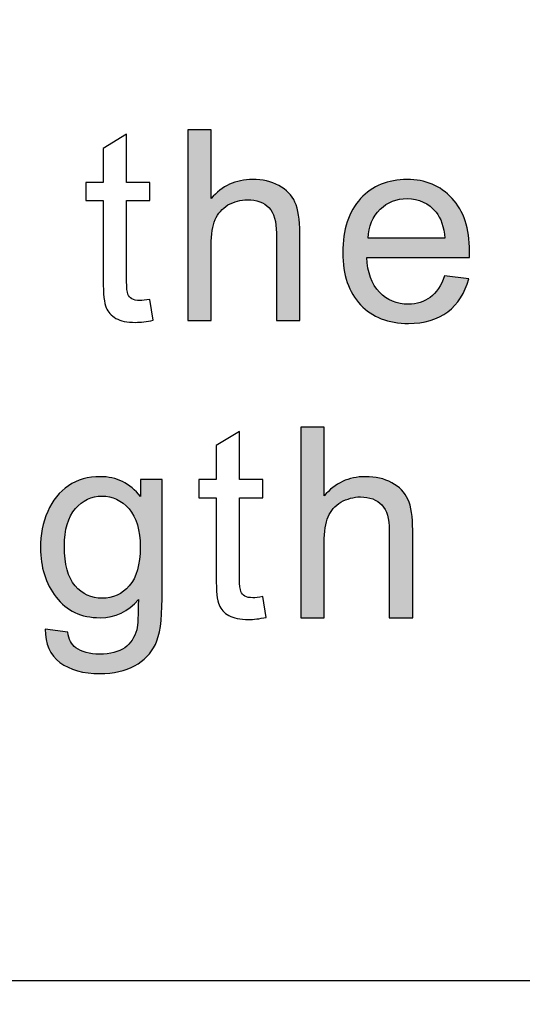
# Model space of a CAD drawing. Units: millimetres. Extents: x 0 to 1561, y 0 to 909.
# Drawn here: x 603 to 606, y 562 to 567 of the extents above; entities that cross this region are included whole.
import ezdxf

# ---------------------------------------------------------------- set-up
doc = ezdxf.new("R2010")
doc.units = ezdxf.units.MM

msp = doc.modelspace()

# ---------------------------------------------------------------- hatches: boundary and pattern name
at = {"lineweight": -3, "transparency": 33554687}
h = msp.add_hatch(color=256, dxfattribs=at)
h.dxf.hatch_style = 2
edge = h.paths.add_edge_path()
edge.add_spline(control_points=[(604.3814, 565.811), (604.3814, 565.811), (604.3814, 566.8684), (604.3814, 566.8684), (604.3814, 566.8684), (604.5113, 566.8684), (604.5113, 566.8684), (604.5113, 566.8684), (604.5113, 566.4874), (604.5113, 566.4874), (604.5719, 566.5583), (604.6473, 566.5937), (604.7404, 566.5937), (604.7963, 566.5937), (604.8452, 566.5834), (604.8865, 566.5598), (604.9295, 566.5376), (604.9589, 566.5066), (604.9766, 566.4681), (604.9942, 566.4283), (605.0031, 566.3707), (605.0031, 566.2969), (605.0031, 566.2969), (605.0031, 565.811), (605.0031, 565.811), (605.0031, 565.811), (604.8733, 565.811), (604.8733, 565.811), (604.8733, 565.811), (604.8733, 566.2954), (604.8733, 566.2954), (604.8733, 566.3604), (604.8599, 566.4077), (604.832, 566.4372), (604.8037, 566.4666), (604.764, 566.4815), (604.7122, 566.4815), (604.6754, 566.4815), (604.6385, 566.4711), (604.6044, 566.452), (604.5719, 566.4312), (604.547, 566.4047), (604.5336, 566.3707), (604.5187, 566.3367), (604.5113, 566.2895), (604.5113, 566.2289), (604.5113, 566.2289), (604.5113, 565.811), (604.5113, 565.811), (604.5113, 565.811), (604.3814, 565.811), (604.3814, 565.811)], knot_values=[0, 0, 0, 0, 1, 1, 1, 2, 2, 2, 3, 3, 3, 4, 4, 4, 5, 5, 5, 6, 6, 6, 7, 7, 7, 8, 8, 8, 9, 9, 9, 10, 10, 10, 11, 11, 11, 12, 12, 12, 13, 13, 13, 14, 14, 14, 15, 15, 15, 16, 16, 16, 17, 17, 17, 17], degree=3, periodic=0)
h = msp.add_hatch(color=256, dxfattribs=at)
h.dxf.hatch_style = 2
edge = h.paths.add_edge_path()
edge.add_spline(control_points=[(605.8075, 566.0591), (605.8075, 566.0591), (605.9419, 566.0413), (605.9419, 566.0413), (605.9213, 565.9631), (605.8815, 565.9025), (605.8253, 565.8597), (605.7677, 565.8169), (605.6955, 565.7947), (605.6067, 565.7947), (605.4945, 565.7947), (605.4059, 565.8288), (605.341, 565.8981), (605.2744, 565.9676), (605.242, 566.0636), (605.242, 566.1876), (605.242, 566.3161), (605.2744, 566.4164), (605.341, 566.4874), (605.4072, 566.5583), (605.493, 566.5937), (605.5993, 566.5937), (605.7012, 566.5937), (605.784, 566.5598), (605.8489, 566.4889), (605.9139, 566.4194), (605.9464, 566.3219), (605.9464, 566.195), (605.9464, 566.1876), (605.9464, 566.1757), (605.9464, 566.161), (605.9464, 566.161), (605.3749, 566.161), (605.3749, 566.161), (605.3793, 566.0769), (605.403, 566.0133), (605.4458, 565.9676), (605.4887, 565.9233), (605.5419, 565.9011), (605.6067, 565.9011), (605.6539, 565.9011), (605.6939, 565.9144), (605.7279, 565.9394), (605.7617, 565.9646), (605.7884, 566.0045), (605.8075, 566.0591)], knot_values=[0, 0, 0, 0, 1, 1, 1, 2, 2, 2, 3, 3, 3, 4, 4, 4, 5, 5, 5, 6, 6, 6, 7, 7, 7, 8, 8, 8, 9, 9, 9, 10, 10, 10, 11, 11, 11, 12, 12, 12, 13, 13, 13, 14, 14, 14, 15, 15, 15, 15], degree=3, periodic=0)
edge = h.paths.add_edge_path()
edge.add_spline(control_points=[(605.3823, 566.2674), (605.3823, 566.2674), (605.8091, 566.2674), (605.8091, 566.2674), (605.8032, 566.3323), (605.7869, 566.3795), (605.7603, 566.4121), (605.7189, 566.4623), (605.6658, 566.4874), (605.5993, 566.4874), (605.5404, 566.4874), (605.4901, 566.4681), (605.4502, 566.4283), (605.4087, 566.3884), (605.3867, 566.3338), (605.3823, 566.2674)], knot_values=[0, 0, 0, 0, 1, 1, 1, 2, 2, 2, 3, 3, 3, 4, 4, 4, 5, 5, 5, 5], degree=3, periodic=0)
edge.add_line((605.3823, 566.2674), (605.3823, 566.2674))
h = msp.add_hatch(color=256, dxfattribs=at)
h.dxf.hatch_style = 2
edge = h.paths.add_edge_path()
edge.add_spline(control_points=[(605.0089, 564.1613), (605.0089, 564.1613), (605.0089, 565.2187), (605.0089, 565.2187), (605.0089, 565.2187), (605.1387, 565.2187), (605.1387, 565.2187), (605.1387, 565.2187), (605.1387, 564.8377), (605.1387, 564.8377), (605.1993, 564.9087), (605.2746, 564.9441), (605.3678, 564.9441), (605.4237, 564.9441), (605.4724, 564.9337), (605.514, 564.9102), (605.5568, 564.888), (605.5862, 564.857), (605.604, 564.8185), (605.6217, 564.7786), (605.6305, 564.721), (605.6305, 564.6472), (605.6305, 564.6472), (605.6305, 564.1613), (605.6305, 564.1613), (605.6305, 564.1613), (605.5006, 564.1613), (605.5006, 564.1613), (605.5006, 564.1613), (605.5006, 564.6457), (605.5006, 564.6457), (605.5006, 564.7108), (605.4873, 564.758), (605.4592, 564.7875), (605.4311, 564.817), (605.3914, 564.8318), (605.3396, 564.8318), (605.3027, 564.8318), (605.2658, 564.8214), (605.2317, 564.8023), (605.1993, 564.7816), (605.1743, 564.7551), (605.161, 564.721), (605.1461, 564.6871), (605.1387, 564.6398), (605.1387, 564.5792), (605.1387, 564.5792), (605.1387, 564.1613), (605.1387, 564.1613), (605.1387, 564.1613), (605.0089, 564.1613), (605.0089, 564.1613)], knot_values=[0, 0, 0, 0, 1, 1, 1, 2, 2, 2, 3, 3, 3, 4, 4, 4, 5, 5, 5, 6, 6, 6, 7, 7, 7, 8, 8, 8, 9, 9, 9, 10, 10, 10, 11, 11, 11, 12, 12, 12, 13, 13, 13, 14, 14, 14, 15, 15, 15, 16, 16, 16, 17, 17, 17, 17], degree=3, periodic=0)
h = msp.add_hatch(color=256, dxfattribs=at)
h.dxf.hatch_style = 2
edge = h.paths.add_edge_path()
edge.add_spline(control_points=[(603.5894, 564.0978), (603.5894, 564.0978), (603.715, 564.0802), (603.715, 564.0802), (603.7194, 564.0416), (603.734, 564.0122), (603.7592, 563.9944), (603.7918, 563.9708), (603.8346, 563.959), (603.8906, 563.959), (603.9513, 563.959), (603.997, 563.9708), (604.0309, 563.9944), (604.0635, 564.0181), (604.0857, 564.052), (604.0975, 564.0948), (604.1034, 564.1215), (604.1063, 564.1776), (604.1063, 564.2618), (604.0488, 564.1953), (603.9792, 564.1613), (603.8936, 564.1613), (603.7888, 564.1613), (603.7076, 564.1997), (603.6499, 564.2751), (603.5909, 564.3518), (603.5628, 564.4419), (603.5628, 564.5483), (603.5628, 564.622), (603.5761, 564.6886), (603.6026, 564.7506), (603.6294, 564.8127), (603.6678, 564.86), (603.7179, 564.8939), (603.7682, 564.9278), (603.8272, 564.9441), (603.8951, 564.9441), (603.9851, 564.9441), (604.0591, 564.9072), (604.1183, 564.8333), (604.1183, 564.8333), (604.1183, 564.9278), (604.1183, 564.9278), (604.1183, 564.9278), (604.2378, 564.9278), (604.2378, 564.9278), (604.2378, 564.9278), (604.2378, 564.2662), (604.2378, 564.2662), (604.2378, 564.1465), (604.226, 564.0624), (604.2009, 564.0122), (604.1771, 563.962), (604.1388, 563.9236), (604.0857, 563.8941), (604.0339, 563.866), (603.969, 563.8511), (603.8922, 563.8511), (603.8007, 563.8511), (603.7269, 563.8719), (603.6707, 563.9132), (603.6145, 563.9531), (603.588, 564.0151), (603.5894, 564.0978)], knot_values=[0, 0, 0, 0, 1, 1, 1, 2, 2, 2, 3, 3, 3, 4, 4, 4, 5, 5, 5, 6, 6, 6, 7, 7, 7, 8, 8, 8, 9, 9, 9, 10, 10, 10, 11, 11, 11, 12, 12, 12, 13, 13, 13, 14, 14, 14, 15, 15, 15, 16, 16, 16, 17, 17, 17, 18, 18, 18, 19, 19, 19, 20, 20, 20, 21, 21, 21, 21], degree=3, periodic=0)
edge = h.paths.add_edge_path()
edge.add_spline(control_points=[(603.6957, 564.5572), (603.6957, 564.4582), (603.715, 564.3843), (603.7548, 564.3385), (603.7961, 564.2927), (603.845, 564.2692), (603.9054, 564.2692), (603.966, 564.2692), (604.0149, 564.2927), (604.0561, 564.3385), (604.096, 564.3843), (604.1168, 564.4552), (604.1168, 564.5542), (604.1168, 564.6472), (604.096, 564.7182), (604.0547, 564.7654), (604.0118, 564.8127), (603.9616, 564.8363), (603.9041, 564.8363), (603.8463, 564.8363), (603.7961, 564.8127), (603.7564, 564.7668), (603.7164, 564.7195), (603.6957, 564.6502), (603.6957, 564.5572)], knot_values=[0, 0, 0, 0, 1, 1, 1, 2, 2, 2, 3, 3, 3, 4, 4, 4, 5, 5, 5, 6, 6, 6, 7, 7, 7, 8, 8, 8, 8], degree=3, periodic=0)
edge.add_line((603.6957, 564.5572), (603.6957, 564.5572))

# ---------------------------------------------------------------- linework, layer by layer
at = {"lineweight": -3}
for points, knots in [([(637.2003, 708.4016), (637.2003, 708.4016), (676.4272, 708.4016), (676.4272, 708.4016), (676.4272, 708.4016), (677.3738, 708.4861), (678.5804, 708.0297), (679.7872, 707.5729), (880.29, 627.1397), (880.29, 627.1397), (880.29, 627.1397), (887.3989, 625.0452), (887.3989, 617.9139), (887.3989, 610.7828), (885.7403, 525.4692), (885.7403, 525.4692), (885.7403, 525.4692), (885.5479, 520.263), (880.3567, 517.9917), (875.1654, 515.7207), (674.9441, 440.0741), (673.9153, 439.6027), (672.8864, 439.1309), (672.0718, 438.9165), (671.6433, 438.9165), (671.2144, 438.9165), (658.5252, 438.9165), (658.5252, 438.9165), (658.5252, 438.9165), (654.8387, 439.1739), (654.8387, 441.2315), (654.8387, 443.2892), (654.8387, 448.6479), (654.8387, 448.6479), (654.8387, 448.6479), (654.8192, 450.7958), (651.9377, 451.5157), (651.7783, 454.3311), (651.6323, 457.1288), (651.5472, 459.2834), (651.2801, 466.0728), (650.1574, 474.9469), (639.1448, 474.9469), (628.1323, 474.9469), (627.2192, 464.8618), (627.2192, 464.8618), (627.2192, 464.8618), (626.7071, 456.0213), (626.7071, 456.0213), (625.0026, 458.0791), (623.6577, 461.0846), (623.6577, 465.4506), (623.6577, 477.3777), (623.6917, 523.4848), (623.6917, 527.5526), (623.6917, 531.6206), (621.5067, 539.6061), (612.0149, 539.6061), (612.0149, 539.6061), (598.8409, 539.6061), (598.8409, 539.6061), (598.8409, 539.6061), (598.8409, 542.0314), (598.8409, 542.0314), (598.7631, 542.0125), (598.6829, 542.002), (598.6019, 542.002), (597.9896, 542.002), (589.4174, 542.002), (588.7407, 542.002), (588.6389, 542.002), (588.5432, 542.0228), (588.4532, 542.0577), (588.4532, 542.0577), (588.4532, 539.6061), (588.4532, 539.6061), (588.4532, 539.6061), (579.9231, 539.6061), (579.9231, 539.6061), (579.9231, 539.6061), (574.5034, 539.7795), (574.5034, 543.7518), (574.5034, 543.7518), (574.5034, 546.1747), (574.5034, 546.1747), (574.804, 546.0496), (575.133, 545.9805), (575.4776, 545.9805), (575.4776, 545.9805), (591.2353, 545.9805), (591.2353, 545.9805), (591.2353, 545.9805), (619.4482, 545.9805), (619.4482, 545.9805), (619.4482, 545.9805), (637.1198, 545.9805), (637.1198, 545.9805), (638.5257, 545.9805), (639.6763, 547.1308), (639.6763, 548.5371), (639.6763, 548.5371), (639.6763, 553.5077), (639.6763, 553.5077), (639.0129, 553.7734), (638.5411, 554.424), (638.5411, 555.1794), (638.5411, 555.1794), (638.5411, 556.0469), (638.5411, 556.0469), (638.9586, 556.3017), (639.2377, 556.7615), (639.2377, 557.2863), (639.2377, 557.8109), (638.9586, 558.2708), (638.5411, 558.5255), (638.5411, 558.5255), (638.5411, 560.8484), (638.5411, 560.8484), (638.9586, 561.1029), (639.2377, 561.5626), (639.2377, 562.0874), (639.2377, 562.6124), (638.9586, 563.0719), (638.5411, 563.3266), (638.5411, 563.3266), (638.5411, 565.6495), (638.5411, 565.6495), (638.9586, 565.9042), (639.2377, 566.3641), (639.2377, 566.889), (639.2377, 567.4135), (638.9586, 567.8734), (638.5411, 568.128), (638.5411, 568.128), (638.5411, 570.4511), (638.5411, 570.4511), (638.9586, 570.7056), (639.2377, 571.1654), (639.2377, 571.6902), (639.2377, 572.2149), (638.9586, 572.6748), (638.5411, 572.9293), (638.5411, 572.9293), (638.5411, 575.2523), (638.5411, 575.2523), (638.9586, 575.5068), (639.2377, 575.9665), (639.2377, 576.4913), (639.2377, 577.0163), (638.9586, 577.4759), (638.5411, 577.7305), (638.5411, 577.7305), (638.5411, 580.0535), (638.5411, 580.0535), (638.9586, 580.3081), (639.2377, 580.7681), (639.2377, 581.2929), (639.2377, 581.8175), (638.9586, 582.2774), (638.5411, 582.5321), (638.5411, 582.5321), (638.5411, 584.855), (638.5411, 584.855), (638.9586, 585.1096), (639.2377, 585.5692), (639.2377, 586.0942), (639.2377, 586.619), (638.9586, 587.0787), (638.5411, 587.3332), (638.5411, 587.3332), (638.5411, 588.3115), (638.5411, 588.3115), (638.5411, 589.0669), (639.0129, 589.7174), (639.6763, 589.9833), (639.6763, 589.9833), (639.6763, 594.5575), (639.6763, 594.5575), (639.6763, 595.9635), (638.5259, 597.1142), (637.1198, 597.1142), (637.1198, 597.1142), (619.4482, 597.1142), (619.4482, 597.1142), (619.4482, 597.1142), (591.2353, 597.1142), (591.2353, 597.1142), (591.2353, 597.1142), (575.4776, 597.1142), (575.4776, 597.1142), (575.133, 597.1142), (574.804, 597.0447), (574.5034, 596.92), (574.5034, 596.92), (574.5034, 606.9377), (574.5034, 606.9377), (574.5034, 606.9377), (574.6577, 613.6442), (578.116, 620.0417), (581.5741, 626.4398), (621.7986, 700.2656), (621.7986, 700.2656), (621.7986, 700.2656), (626.7521, 708.8451), (637.2003, 708.4016)], [0, 0, 0, 0, 1, 1, 1, 2, 2, 2, 3, 3, 3, 4, 4, 4, 5, 5, 5, 6, 6, 6, 7, 7, 7, 8, 8, 8, 9, 9, 9, 10, 10, 10, 11, 11, 11, 12, 12, 12, 13, 13, 13, 14, 14, 14, 15, 15, 15, 16, 16, 16, 17, 17, 17, 18, 18, 18, 19, 19, 19, 20, 20, 20, 21, 21, 21, 22, 22, 22, 23, 23, 23, 24, 24, 24, 25, 25, 25, 26, 26, 26, 27, 27, 27, 28, 28, 28, 29, 29, 29, 30, 30, 30, 31, 31, 31, 32, 32, 32, 33, 33, 33, 34, 34, 34, 35, 35, 35, 36, 36, 36, 37, 37, 37, 38, 38, 38, 39, 39, 39, 40, 40, 40, 41, 41, 41, 42, 42, 42, 43, 43, 43, 44, 44, 44, 45, 45, 45, 46, 46, 46, 47, 47, 47, 48, 48, 48, 49, 49, 49, 50, 50, 50, 51, 51, 51, 52, 52, 52, 53, 53, 53, 54, 54, 54, 55, 55, 55, 56, 56, 56, 57, 57, 57, 58, 58, 58, 59, 59, 59, 60, 60, 60, 61, 61, 61, 62, 62, 62, 63, 63, 63, 64, 64, 64, 65, 65, 65, 66, 66, 66, 67, 67, 67, 68, 68, 68, 68]), ([(637.1198, 597.1142), (637.1198, 597.1142), (619.4482, 597.1142), (619.4482, 597.1142), (619.4482, 597.1142), (575.4776, 597.1142), (575.4776, 597.1142), (574.0713, 597.1142), (572.9209, 595.9635), (572.9209, 594.5575), (572.9209, 594.5575), (572.9209, 589.9833), (572.9209, 589.9833), (573.5847, 589.7174), (574.0563, 589.0669), (574.0563, 588.3115), (574.0563, 588.3115), (574.0563, 587.3332), (574.0563, 587.3332), (573.6386, 587.0787), (573.3598, 586.619), (573.3598, 586.0942), (573.3598, 585.5692), (573.6386, 585.1096), (574.0563, 584.855), (574.0563, 584.855), (574.0563, 582.5321), (574.0563, 582.5321), (573.6386, 582.2774), (573.3598, 581.8175), (573.3598, 581.2929), (573.3598, 580.7681), (573.6386, 580.3081), (574.0563, 580.0535), (574.0563, 580.0535), (574.0563, 577.7305), (574.0563, 577.7305), (573.6386, 577.4759), (573.3598, 577.0163), (573.3598, 576.4913), (573.3598, 575.9665), (573.6386, 575.5068), (574.0563, 575.2523), (574.0563, 575.2523), (574.0563, 572.9293), (574.0563, 572.9293), (573.6386, 572.6748), (573.3598, 572.2149), (573.3598, 571.6902), (573.3598, 571.1654), (573.6386, 570.7056), (574.0563, 570.4511), (574.0563, 570.4511), (574.0563, 568.128), (574.0563, 568.128), (573.6386, 567.8734), (573.3598, 567.4135), (573.3598, 566.889), (573.3598, 566.3641), (573.6386, 565.9042), (574.0563, 565.6495), (574.0563, 565.6495), (574.0563, 563.3266), (574.0563, 563.3266), (573.6386, 563.0719), (573.3598, 562.6124), (573.3598, 562.0874), (573.3598, 561.5626), (573.6386, 561.1029), (574.0563, 560.8484), (574.0563, 560.8484), (574.0563, 558.5255), (574.0563, 558.5255), (573.6386, 558.2708), (573.3598, 557.8109), (573.3598, 557.2863), (573.3598, 556.7615), (573.6386, 556.3017), (574.0563, 556.0469), (574.0563, 556.0469), (574.0563, 555.1794), (574.0563, 555.1794), (574.0563, 554.424), (573.5847, 553.7734), (572.9209, 553.5077), (572.9209, 553.5077), (572.9209, 548.5371), (572.9209, 548.5371), (572.9209, 547.1308), (574.0716, 545.9805), (575.4776, 545.9805), (575.4776, 545.9805), (591.2353, 545.9805), (591.2353, 545.9805), (591.2353, 545.9805), (619.4482, 545.9805), (619.4482, 545.9805), (619.4482, 545.9805), (637.1198, 545.9805), (637.1198, 545.9805), (638.5257, 545.9805), (639.6763, 547.1308), (639.6763, 548.5371), (639.6763, 548.5371), (639.6763, 553.5077), (639.6763, 553.5077), (639.0129, 553.7734), (638.5411, 554.424), (638.5411, 555.1794), (638.5411, 555.1794), (638.5411, 556.0469), (638.5411, 556.0469), (638.9586, 556.3017), (639.2377, 556.7615), (639.2377, 557.2863), (639.2377, 557.8109), (638.9586, 558.2708), (638.5411, 558.5255), (638.5411, 558.5255), (638.5411, 560.8484), (638.5411, 560.8484), (638.9586, 561.1029), (639.2377, 561.5626), (639.2377, 562.0874), (639.2377, 562.6124), (638.9586, 563.0719), (638.5411, 563.3266), (638.5411, 563.3266), (638.5411, 565.6495), (638.5411, 565.6495), (638.9586, 565.9042), (639.2377, 566.3641), (639.2377, 566.889), (639.2377, 567.4135), (638.9586, 567.8734), (638.5411, 568.128), (638.5411, 568.128), (638.5411, 570.4511), (638.5411, 570.4511), (638.9586, 570.7056), (639.2377, 571.1654), (639.2377, 571.6902), (639.2377, 572.2149), (638.9586, 572.6748), (638.5411, 572.9293), (638.5411, 572.9293), (638.5411, 575.2523), (638.5411, 575.2523), (638.9586, 575.5068), (639.2377, 575.9665), (639.2377, 576.4913), (639.2377, 577.0163), (638.9586, 577.4759), (638.5411, 577.7305), (638.5411, 577.7305), (638.5411, 580.0535), (638.5411, 580.0535), (638.9586, 580.3081), (639.2377, 580.7681), (639.2377, 581.2929), (639.2377, 581.8175), (638.9586, 582.2774), (638.5411, 582.5321), (638.5411, 582.5321), (638.5411, 584.855), (638.5411, 584.855), (638.9586, 585.1096), (639.2377, 585.5692), (639.2377, 586.0942), (639.2377, 586.619), (638.9586, 587.0787), (638.5411, 587.3332), (638.5411, 587.3332), (638.5411, 588.3115), (638.5411, 588.3115), (638.5411, 589.0669), (639.0129, 589.7174), (639.6763, 589.9833), (639.6763, 589.9833), (639.6763, 594.5575), (639.6763, 594.5575), (639.6763, 595.9635), (638.5259, 597.1142), (637.1198, 597.1142)], [0, 0, 0, 0, 1, 1, 1, 2, 2, 2, 3, 3, 3, 4, 4, 4, 5, 5, 5, 6, 6, 6, 7, 7, 7, 8, 8, 8, 9, 9, 9, 10, 10, 10, 11, 11, 11, 12, 12, 12, 13, 13, 13, 14, 14, 14, 15, 15, 15, 16, 16, 16, 17, 17, 17, 18, 18, 18, 19, 19, 19, 20, 20, 20, 21, 21, 21, 22, 22, 22, 23, 23, 23, 24, 24, 24, 25, 25, 25, 26, 26, 26, 27, 27, 27, 28, 28, 28, 29, 29, 29, 30, 30, 30, 31, 31, 31, 32, 32, 32, 33, 33, 33, 34, 34, 34, 35, 35, 35, 36, 36, 36, 37, 37, 37, 38, 38, 38, 39, 39, 39, 40, 40, 40, 41, 41, 41, 42, 42, 42, 43, 43, 43, 44, 44, 44, 45, 45, 45, 46, 46, 46, 47, 47, 47, 48, 48, 48, 49, 49, 49, 50, 50, 50, 51, 51, 51, 52, 52, 52, 53, 53, 53, 54, 54, 54, 55, 55, 55, 56, 56, 56, 57, 57, 57, 58, 58, 58, 59, 59, 59, 60, 60, 60, 61, 61, 61, 61]), ([(587.4307, 562.1449), (587.4307, 562.1449), (624.9703, 562.1449), (624.9703, 562.1449), (626.868, 562.1449), (628.421, 563.698), (628.421, 565.5958), (628.421, 565.5958), (628.421, 586.3013), (628.421, 586.3013), (628.421, 588.1996), (626.868, 589.7522), (624.9703, 589.7522), (624.9703, 589.7522), (587.4307, 589.7522), (587.4307, 589.7522), (585.5329, 589.7522), (583.98, 588.1996), (583.98, 586.3013), (583.98, 586.3013), (583.98, 565.5958), (583.98, 565.5958), (583.98, 563.698), (585.5329, 562.1449), (587.4307, 562.1449)], [0, 0, 0, 0, 1, 1, 1, 2, 2, 2, 3, 3, 3, 4, 4, 4, 5, 5, 5, 6, 6, 6, 7, 7, 7, 8, 8, 8, 8]), ([(604.171, 565.9277), (604.171, 565.9277), (604.1888, 565.8125), (604.1888, 565.8125), (604.1519, 565.8051), (604.1193, 565.8006), (604.0914, 565.8006), (604.0441, 565.8006), (604.0072, 565.808), (603.982, 565.8228), (603.9556, 565.8375), (603.9377, 565.8582), (603.9274, 565.882), (603.917, 565.907), (603.9113, 565.9572), (603.9113, 566.0354), (603.9113, 566.0354), (603.9113, 566.477), (603.9113, 566.477), (603.9113, 566.477), (603.8153, 566.477), (603.8153, 566.477), (603.8153, 566.477), (603.8153, 566.5775), (603.8153, 566.5775), (603.8153, 566.5775), (603.9113, 566.5775), (603.9113, 566.5775), (603.9113, 566.5775), (603.9113, 566.7665), (603.9113, 566.7665), (603.9113, 566.7665), (604.0411, 566.8448), (604.0411, 566.8448), (604.0411, 566.8448), (604.0411, 566.5775), (604.0411, 566.5775), (604.0411, 566.5775), (604.171, 566.5775), (604.171, 566.5775), (604.171, 566.5775), (604.171, 566.477), (604.171, 566.477), (604.171, 566.477), (604.0411, 566.477), (604.0411, 566.477), (604.0411, 566.477), (604.0411, 566.0282), (604.0411, 566.0282), (604.0411, 565.9911), (604.0441, 565.9676), (604.0485, 565.9572), (604.0531, 565.9454), (604.0603, 565.9379), (604.0706, 565.9307), (604.0811, 565.9248), (604.0959, 565.9218), (604.1149, 565.9218), (604.1283, 565.9218), (604.1475, 565.9233), (604.171, 565.9277)], [0, 0, 0, 0, 1, 1, 1, 2, 2, 2, 3, 3, 3, 4, 4, 4, 5, 5, 5, 6, 6, 6, 7, 7, 7, 8, 8, 8, 9, 9, 9, 10, 10, 10, 11, 11, 11, 12, 12, 12, 13, 13, 13, 14, 14, 14, 15, 15, 15, 16, 16, 16, 17, 17, 17, 18, 18, 18, 19, 19, 19, 20, 20, 20, 20]), ([(604.3814, 565.811), (604.3814, 565.811), (604.3814, 566.8684), (604.3814, 566.8684), (604.3814, 566.8684), (604.5113, 566.8684), (604.5113, 566.8684), (604.5113, 566.8684), (604.5113, 566.4874), (604.5113, 566.4874), (604.5719, 566.5583), (604.6473, 566.5937), (604.7404, 566.5937), (604.7963, 566.5937), (604.8452, 566.5834), (604.8865, 566.5598), (604.9295, 566.5376), (604.9589, 566.5066), (604.9766, 566.4681), (604.9942, 566.4283), (605.0031, 566.3707), (605.0031, 566.2969), (605.0031, 566.2969), (605.0031, 565.811), (605.0031, 565.811), (605.0031, 565.811), (604.8733, 565.811), (604.8733, 565.811), (604.8733, 565.811), (604.8733, 566.2954), (604.8733, 566.2954), (604.8733, 566.3604), (604.8599, 566.4077), (604.832, 566.4372), (604.8037, 566.4666), (604.764, 566.4815), (604.7122, 566.4815), (604.6754, 566.4815), (604.6385, 566.4711), (604.6044, 566.452), (604.5719, 566.4312), (604.547, 566.4047), (604.5336, 566.3707), (604.5187, 566.3367), (604.5113, 566.2895), (604.5113, 566.2289), (604.5113, 566.2289), (604.5113, 565.811), (604.5113, 565.811), (604.5113, 565.811), (604.3814, 565.811), (604.3814, 565.811)], [0, 0, 0, 0, 1, 1, 1, 2, 2, 2, 3, 3, 3, 4, 4, 4, 5, 5, 5, 6, 6, 6, 7, 7, 7, 8, 8, 8, 9, 9, 9, 10, 10, 10, 11, 11, 11, 12, 12, 12, 13, 13, 13, 14, 14, 14, 15, 15, 15, 16, 16, 16, 17, 17, 17, 17]), ([(605.8075, 566.0591), (605.8075, 566.0591), (605.9419, 566.0413), (605.9419, 566.0413), (605.9213, 565.9631), (605.8815, 565.9025), (605.8253, 565.8597), (605.7677, 565.8169), (605.6955, 565.7947), (605.6067, 565.7947), (605.4945, 565.7947), (605.4059, 565.8288), (605.341, 565.8981), (605.2744, 565.9676), (605.242, 566.0636), (605.242, 566.1876), (605.242, 566.3161), (605.2744, 566.4164), (605.341, 566.4874), (605.4072, 566.5583), (605.493, 566.5937), (605.5993, 566.5937), (605.7012, 566.5937), (605.784, 566.5598), (605.8489, 566.4889), (605.9139, 566.4194), (605.9464, 566.3219), (605.9464, 566.195), (605.9464, 566.1876), (605.9464, 566.1757), (605.9464, 566.161), (605.9464, 566.161), (605.3749, 566.161), (605.3749, 566.161), (605.3793, 566.0769), (605.403, 566.0133), (605.4458, 565.9676), (605.4887, 565.9233), (605.5419, 565.9011), (605.6067, 565.9011), (605.6539, 565.9011), (605.6939, 565.9144), (605.7279, 565.9394), (605.7617, 565.9646), (605.7884, 566.0045), (605.8075, 566.0591)], [0, 0, 0, 0, 1, 1, 1, 2, 2, 2, 3, 3, 3, 4, 4, 4, 5, 5, 5, 6, 6, 6, 7, 7, 7, 8, 8, 8, 9, 9, 9, 10, 10, 10, 11, 11, 11, 12, 12, 12, 13, 13, 13, 14, 14, 14, 15, 15, 15, 15]), ([(605.3823, 566.2674), (605.3823, 566.2674), (605.8091, 566.2674), (605.8091, 566.2674), (605.8032, 566.3323), (605.7869, 566.3795), (605.7603, 566.4121), (605.7189, 566.4623), (605.6658, 566.4874), (605.5993, 566.4874), (605.5404, 566.4874), (605.4901, 566.4681), (605.4502, 566.4283), (605.4087, 566.3884), (605.3867, 566.3338), (605.3823, 566.2674)], [0, 0, 0, 0, 1, 1, 1, 2, 2, 2, 3, 3, 3, 4, 4, 4, 5, 5, 5, 5]), ([(605.0089, 564.1613), (605.0089, 564.1613), (605.0089, 565.2187), (605.0089, 565.2187), (605.0089, 565.2187), (605.1387, 565.2187), (605.1387, 565.2187), (605.1387, 565.2187), (605.1387, 564.8377), (605.1387, 564.8377), (605.1993, 564.9087), (605.2746, 564.9441), (605.3678, 564.9441), (605.4237, 564.9441), (605.4724, 564.9337), (605.514, 564.9102), (605.5568, 564.888), (605.5862, 564.857), (605.604, 564.8185), (605.6217, 564.7786), (605.6305, 564.721), (605.6305, 564.6472), (605.6305, 564.6472), (605.6305, 564.1613), (605.6305, 564.1613), (605.6305, 564.1613), (605.5006, 564.1613), (605.5006, 564.1613), (605.5006, 564.1613), (605.5006, 564.6457), (605.5006, 564.6457), (605.5006, 564.7108), (605.4873, 564.758), (605.4592, 564.7875), (605.4311, 564.817), (605.3914, 564.8318), (605.3396, 564.8318), (605.3027, 564.8318), (605.2658, 564.8214), (605.2317, 564.8023), (605.1993, 564.7816), (605.1743, 564.7551), (605.161, 564.721), (605.1461, 564.6871), (605.1387, 564.6398), (605.1387, 564.5792), (605.1387, 564.5792), (605.1387, 564.1613), (605.1387, 564.1613), (605.1387, 564.1613), (605.0089, 564.1613), (605.0089, 564.1613)], [0, 0, 0, 0, 1, 1, 1, 2, 2, 2, 3, 3, 3, 4, 4, 4, 5, 5, 5, 6, 6, 6, 7, 7, 7, 8, 8, 8, 9, 9, 9, 10, 10, 10, 11, 11, 11, 12, 12, 12, 13, 13, 13, 14, 14, 14, 15, 15, 15, 16, 16, 16, 17, 17, 17, 17]), ([(604.7985, 564.2781), (604.7985, 564.2781), (604.8163, 564.1628), (604.8163, 564.1628), (604.7794, 564.1554), (604.7467, 564.151), (604.7187, 564.151), (604.6715, 564.151), (604.6346, 564.1584), (604.6094, 564.1732), (604.5829, 564.1879), (604.5652, 564.2086), (604.5548, 564.2323), (604.5445, 564.2573), (604.5386, 564.3076), (604.5386, 564.3858), (604.5386, 564.3858), (604.5386, 564.8274), (604.5386, 564.8274), (604.5386, 564.8274), (604.4426, 564.8274), (604.4426, 564.8274), (604.4426, 564.8274), (604.4426, 564.9278), (604.4426, 564.9278), (604.4426, 564.9278), (604.5386, 564.9278), (604.5386, 564.9278), (604.5386, 564.9278), (604.5386, 565.1168), (604.5386, 565.1168), (604.5386, 565.1168), (604.6686, 565.1952), (604.6686, 565.1952), (604.6686, 565.1952), (604.6686, 564.9278), (604.6686, 564.9278), (604.6686, 564.9278), (604.7985, 564.9278), (604.7985, 564.9278), (604.7985, 564.9278), (604.7985, 564.8274), (604.7985, 564.8274), (604.7985, 564.8274), (604.6686, 564.8274), (604.6686, 564.8274), (604.6686, 564.8274), (604.6686, 564.3785), (604.6686, 564.3785), (604.6686, 564.3415), (604.6715, 564.3179), (604.676, 564.3076), (604.6803, 564.2957), (604.6876, 564.2883), (604.698, 564.281), (604.7084, 564.2751), (604.7232, 564.2721), (604.7423, 564.2721), (604.7556, 564.2721), (604.7749, 564.2736), (604.7985, 564.2781)], [0, 0, 0, 0, 1, 1, 1, 2, 2, 2, 3, 3, 3, 4, 4, 4, 5, 5, 5, 6, 6, 6, 7, 7, 7, 8, 8, 8, 9, 9, 9, 10, 10, 10, 11, 11, 11, 12, 12, 12, 13, 13, 13, 14, 14, 14, 15, 15, 15, 16, 16, 16, 17, 17, 17, 18, 18, 18, 19, 19, 19, 20, 20, 20, 20]), ([(603.5894, 564.0978), (603.5894, 564.0978), (603.715, 564.0802), (603.715, 564.0802), (603.7194, 564.0416), (603.734, 564.0122), (603.7592, 563.9944), (603.7918, 563.9708), (603.8346, 563.959), (603.8906, 563.959), (603.9513, 563.959), (603.997, 563.9708), (604.0309, 563.9944), (604.0635, 564.0181), (604.0857, 564.052), (604.0975, 564.0948), (604.1034, 564.1215), (604.1063, 564.1776), (604.1063, 564.2618), (604.0488, 564.1953), (603.9792, 564.1613), (603.8936, 564.1613), (603.7888, 564.1613), (603.7076, 564.1997), (603.6499, 564.2751), (603.5909, 564.3518), (603.5628, 564.4419), (603.5628, 564.5483), (603.5628, 564.622), (603.5761, 564.6886), (603.6026, 564.7506), (603.6294, 564.8127), (603.6678, 564.86), (603.7179, 564.8939), (603.7682, 564.9278), (603.8272, 564.9441), (603.8951, 564.9441), (603.9851, 564.9441), (604.0591, 564.9072), (604.1183, 564.8333), (604.1183, 564.8333), (604.1183, 564.9278), (604.1183, 564.9278), (604.1183, 564.9278), (604.2378, 564.9278), (604.2378, 564.9278), (604.2378, 564.9278), (604.2378, 564.2662), (604.2378, 564.2662), (604.2378, 564.1465), (604.226, 564.0624), (604.2009, 564.0122), (604.1771, 563.962), (604.1388, 563.9236), (604.0857, 563.8941), (604.0339, 563.866), (603.969, 563.8511), (603.8922, 563.8511), (603.8007, 563.8511), (603.7269, 563.8719), (603.6707, 563.9132), (603.6145, 563.9531), (603.588, 564.0151), (603.5894, 564.0978)], [0, 0, 0, 0, 1, 1, 1, 2, 2, 2, 3, 3, 3, 4, 4, 4, 5, 5, 5, 6, 6, 6, 7, 7, 7, 8, 8, 8, 9, 9, 9, 10, 10, 10, 11, 11, 11, 12, 12, 12, 13, 13, 13, 14, 14, 14, 15, 15, 15, 16, 16, 16, 17, 17, 17, 18, 18, 18, 19, 19, 19, 20, 20, 20, 21, 21, 21, 21]), ([(603.6957, 564.5572), (603.6957, 564.4582), (603.715, 564.3843), (603.7548, 564.3385), (603.7961, 564.2927), (603.845, 564.2692), (603.9054, 564.2692), (603.966, 564.2692), (604.0149, 564.2927), (604.0561, 564.3385), (604.096, 564.3843), (604.1168, 564.4552), (604.1168, 564.5542), (604.1168, 564.6472), (604.096, 564.7182), (604.0547, 564.7654), (604.0118, 564.8127), (603.9616, 564.8363), (603.9041, 564.8363), (603.8463, 564.8363), (603.7961, 564.8127), (603.7564, 564.7668), (603.7164, 564.7195), (603.6957, 564.6502), (603.6957, 564.5572)], [0, 0, 0, 0, 1, 1, 1, 2, 2, 2, 3, 3, 3, 4, 4, 4, 5, 5, 5, 6, 6, 6, 7, 7, 7, 8, 8, 8, 8])]:
    msp.add_open_spline(points, degree=3, knots=knots, dxfattribs=at)

doc.saveas('drawing.dxf')
